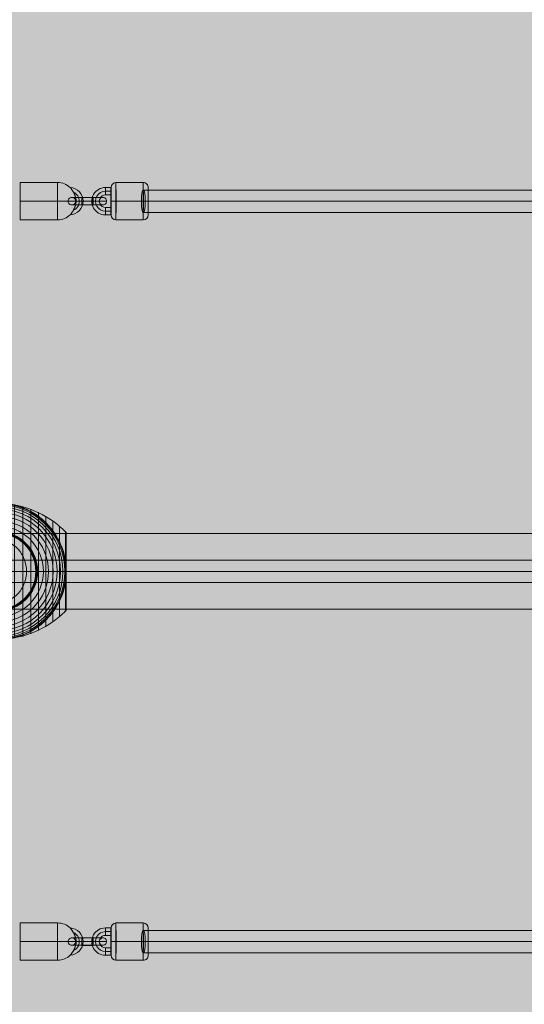
# Model space of a CAD drawing. Units: millimetres. Extents: x -7852 to 9548, y 1849 to 11649.
# Drawn here: x 4517 to 4924, y 6777 to 7569 of the extents above; entities that cross this region are included whole.
import ezdxf

# ---------------------------------------------------------------- set-up
doc = ezdxf.new("R2010")
doc.units = ezdxf.units.MM
doc.header["$MEASUREMENT"] = 0
for name, color, linetype, lineweight in [('Level 8', 18, 'Continuous', 0), ('orbit - Level 25', 253, 'Continuous', 0), ('orbit - Level 26', 253, 'Continuous', 0), ('orbit - Level 29', 7, 'Continuous', 0), ('orbit - Level 30', 7, 'Continuous', 0)]:
    doc.layers.add(name, color=color, linetype=linetype, lineweight=lineweight)

# ---------------------------------------------------------------- blocks, each defined once
blk = doc.blocks.new('From Smart Solid_737')
at = {"layer": 'orbit - Level 29', "color": 12, "linetype": 'Continuous', "lineweight": 13}
for p, q in [((228, 9), (-228, 9)), ((229.57, 0), (-229.57, 0)), ((226.43, 0), (-226.43, 0)), ((228, -9), (-228, -9))]:
    blk.add_line(p, q, dxfattribs=at)
blk.add_ellipse((-228, 0), major_axis=(0, -9), ratio=0.174099, dxfattribs=at)
at = {"layer": 'orbit - Level 29', "color": 12, "linetype": 'Continuous', "lineweight": 13, "extrusion": (0, 0, -1)}
blk.add_ellipse((228, 0), major_axis=(0, -9), ratio=0.174099, dxfattribs=at)
blk = doc.blocks.new('From Smart Solid_740')
at = {"layer": 'orbit - Level 26', "color": 253}
for p, q in [((4.48, 2.99), (-4.52, 2.99)), ((-4.49, 0), (4.51, 0)), ((-4.48, 3.01), (4.52, 3.01)), ((-4.47, 0.01), (4.53, 0.01)), ((4.47, -0.01), (-4.53, -0.01)), ((4.48, -3.01), (-4.52, -3.01)), ((4.49, 0), (-4.51, 0)), ((-4.48, -2.99), (4.52, -2.99))]:
    blk.add_line(p, q, dxfattribs=at)
at = {"layer": 'orbit - Level 26', "color": 253, "extrusion": (0, 0, -1)}
for centre, major_axis, ratio in [((-12.5, 0), (0.74, -2.91), 0.999997), ((-4.52, -0.01), (0, -3), 0.002537), ((-4.52, -0.01), (0, -3), 0.002537), ((4.48, -0.01), (0, -3), 0.002537)]:
    blk.add_ellipse(centre, major_axis=major_axis, ratio=ratio, dxfattribs=at)
for centre, major_axis, start_param, end_param in [((-4.5, 0), (-11, 0), 4.714926, 7.856519), ((-4.5, 3), (-8, 0), 4.714926, 7.856519), ((-4.5, 0), (-5, 0), 4.714926, 7.856519), ((4.5, 0), (-11, 0), 1.573333, 4.714926), ((4.5, 3), (-8, 0), 1.573333, 4.714926), ((4.5, 0), (-5, 0), 1.573333, 4.714926), ((-4.5, -3), (-8, 0), 4.714926, 7.856519), ((4.5, -3), (-8, 0), 1.573333, 4.714926)]:
    blk.add_ellipse(centre, major_axis=major_axis, ratio=0.000647, start_param=start_param, end_param=end_param, dxfattribs=at)
at = {"layer": 'orbit - Level 26', "color": 253}
for centre, major_axis, ratio in [((-4.48, 0.01), (0, -3), 0.002537), ((4.52, 0.01), (0, -3), 0.002537), ((4.52, 0.01), (0, -3), 0.002537), ((12.5, 0), (0.74, -2.91), 0.999997)]:
    blk.add_ellipse(centre, major_axis=major_axis, ratio=ratio, dxfattribs=at)
blk = doc.blocks.new('From Smart Solid_741')
at = {"layer": 'orbit - Level 26', "color": 253}
for p, q in [((3.24, 8), (7.74, 8)), ((3.25, 11), (7.75, 11)), ((3.25, 8), (7.75, 8)), ((3.25, 5), (7.75, 5)), ((7.75, -5), (3.25, -5)), ((7.74, -8), (3.24, -8)), ((7.75, -8), (3.25, -8)), ((7.75, -11), (3.25, -11))]:
    blk.add_line(p, q, dxfattribs=at)
at = {"layer": 'orbit - Level 26', "color": 253, "extrusion": (0, 0, -1)}
for centre, major_axis in [((3.25, 0), (2.68, -10.67)), ((3.24, 0), (1.95, -7.76)), ((3.25, 0), (1.95, -7.76)), ((3.25, 0), (1.22, -4.85))]:
    blk.add_ellipse(centre, major_axis=major_axis, ratio=0.999997, start_param=0.245861, end_param=3.387454, dxfattribs=at)
at = {"layer": 'orbit - Level 26', "color": 253}
for centre in [(3.25, 8), (7.75, 8), (3.25, -8)]:
    blk.add_ellipse(centre, major_axis=(0, -3), ratio=0.002546, dxfattribs=at)
at = {"layer": 'orbit - Level 26', "color": 253, "extrusion": (0, 0, -1)}
for centre, major_axis, ratio in [((-4.75, 0), (-3, 0), 0.000639), ((3.25, -8), (0, 3), 0.002546), ((7.75, -8), (0, 3), 0.002546)]:
    blk.add_ellipse(centre, major_axis=major_axis, ratio=ratio, dxfattribs=at)
blk = doc.blocks.new('From Smart Solid_742')
at = {"layer": 'orbit - Level 29', "color": 12, "linetype": 'Continuous', "lineweight": 13}
for p, q in [((228, 9), (-228, 9)), ((229.57, 0), (-229.57, 0)), ((226.43, 0), (-226.43, 0)), ((228, -9), (-228, -9))]:
    blk.add_line(p, q, dxfattribs=at)
at = {"layer": 'orbit - Level 29', "color": 12, "linetype": 'Continuous', "lineweight": 13, "extrusion": (0, 0, -1)}
blk.add_ellipse((-228, 0), major_axis=(0, 9), ratio=0.174099, dxfattribs=at)
at = {"layer": 'orbit - Level 29', "color": 12, "linetype": 'Continuous', "lineweight": 13}
blk.add_ellipse((228, 0), major_axis=(0, 9), ratio=0.174099, dxfattribs=at)
blk = doc.blocks.new('From Smart Solid_745')
at = {"layer": 'orbit - Level 26', "color": 253}
for p, q in [((4.47, 0.01), (-4.53, 0.01)), ((4.48, 3), (-4.52, 3)), ((4.49, 0), (-4.51, 0)), ((-4.48, 2.99), (4.52, 2.99)), ((4.48, -3), (-4.52, -3)), ((-4.49, 0), (4.51, 0)), ((-4.48, -3.01), (4.52, -3.01)), ((-4.47, -0.01), (4.53, -0.01))]:
    blk.add_line(p, q, dxfattribs=at)
for centre, major_axis, ratio in [((-12.5, 0), (0.74, 2.91), 0.999997), ((-4.52, 0), (0, 3), 0.002537), ((-4.52, 0), (0, 3), 0.002537), ((4.48, 0), (0, 3), 0.002537)]:
    blk.add_ellipse(centre, major_axis=major_axis, ratio=ratio, dxfattribs=at)
for centre, major_axis, start_param, end_param in [((-4.5, 0), (-11, 0), 4.714926, 7.856519), ((-4.5, 3), (-8, 0), 4.714926, 7.856519), ((-4.5, 0), (-5, 0), 4.714926, 7.856519), ((4.5, 0), (-11, 0), 1.573333, 4.714926), ((4.5, 3), (-8, 0), 1.573333, 4.714926), ((4.5, 0), (-5, 0), 1.573333, 4.714926), ((-4.5, -3), (-8, 0), 4.714926, 7.856519), ((4.5, -3), (-8, 0), 1.573333, 4.714926)]:
    blk.add_ellipse(centre, major_axis=major_axis, ratio=0.000647, start_param=start_param, end_param=end_param, dxfattribs=at)
at = {"layer": 'orbit - Level 26', "color": 253, "extrusion": (0, 0, -1)}
for centre, major_axis, ratio in [((-4.48, -0.01), (0, 3), 0.002537), ((4.52, -0.01), (0, 3), 0.002537), ((4.52, -0.01), (0, 3), 0.002537), ((12.5, 0), (0.74, 2.91), 0.999997)]:
    blk.add_ellipse(centre, major_axis=major_axis, ratio=ratio, dxfattribs=at)
blk = doc.blocks.new('From Smart Solid_746')
at = {"layer": 'orbit - Level 26', "color": 253}
for p, q in [((7.74, 8), (3.24, 8)), ((7.75, 11), (3.25, 11)), ((7.75, 8), (3.25, 8)), ((7.75, 5), (3.25, 5)), ((3.25, -5), (7.75, -5)), ((3.24, -8), (7.74, -8)), ((3.25, -8), (7.75, -8)), ((3.25, -11), (7.75, -11))]:
    blk.add_line(p, q, dxfattribs=at)
for centre, major_axis in [((3.25, 0), (2.68, 10.67)), ((3.24, 0), (1.95, 7.76)), ((3.25, 0), (1.95, 7.76)), ((3.25, 0), (1.22, 4.85))]:
    blk.add_ellipse(centre, major_axis=major_axis, ratio=0.999997, start_param=0.245861, end_param=3.387454, dxfattribs=at)
for centre, major_axis, ratio in [((3.25, 8), (0, -3), 0.002546), ((7.75, 8), (0, -3), 0.002546), ((-4.75, 0), (-3, 0), 0.000639)]:
    blk.add_ellipse(centre, major_axis=major_axis, ratio=ratio, dxfattribs=at)
at = {"layer": 'orbit - Level 26', "color": 253, "extrusion": (0, 0, -1)}
for centre in [(3.25, 8), (3.25, -8), (7.75, -8)]:
    blk.add_ellipse(centre, major_axis=(0, 3), ratio=0.002546, dxfattribs=at)
blk = doc.blocks.new('From Smart Solid_756')
at = {"layer": 'orbit - Level 25', "color": 156, "lineweight": 13}
for p, q in [((1400, 30.5), (-1400, 30.5)), ((1400, 0), (-1400, 0)), ((1400, 0), (-1400, 0)), ((1400, -30.5), (-1400, -30.5))]:
    blk.add_line(p, q, dxfattribs=at)
blk = doc.blocks.new('From Smart Solid_776')
at = {"layer": 'orbit - Level 30', "color": 12, "linetype": 'Continuous', "lineweight": 13}
for p, q in [((495.81, 9), (-496.74, 9)), ((496.74, 0), (-496.74, 0)), ((494.87, 0), (-496.74, 0)), ((495.81, -9), (-496.74, -9))]:
    blk.add_line(p, q, dxfattribs=at)
blk = doc.blocks.new('From Smart Solid_847')
at = {"layer": 'orbit - Level 26', "color": 253}
for p, q in [((-25.25, -15), (-25.25, 15)), ((-25.25, 15), (4.75, 15)), ((4.75, -15), (4.75, 15)), ((25.25, 0), (19.63, 0)), ((-25.25, 0), (4.75, 0)), ((-25.25, 0), (4.75, 0)), ((19.67, 0), (4.75, 0)), ((4.75, 0), (19.67, 0)), ((-25.25, -15), (4.75, -15))]:
    blk.add_line(p, q, dxfattribs=at)
at = {"layer": 'orbit - Level 26', "color": 253, "extrusion": (0, 0, -1)}
for centre, radius, start, end in [((-4.75, 0), 15, 90, 133.11083), ((-14.25, 0), 11, 93.91204, 266.17757), ((-14.25, 0), 8, 114.55134, 245.59025), ((-14.25, 0), 8, 114.60896, 245.55213)]:
    blk.add_arc(centre, radius, start, end, dxfattribs=at)
at = {"layer": 'orbit - Level 26', "color": 253}
blk.add_arc((4.75, 0), 15, 270, 313.02195, dxfattribs=at)
blk.add_open_spline([(15.62, 10.14), (15.35, 10.5), (15.12, 10.79), (14.93, 11.03), (14.97, 10.98), (15.48, 10.33), (16.17, 9.42), (18.03, 6.56), (19.03, 4.49), (19.66, 1.22), (19.72, 0.05), (19.52, -2.19), (19.27, -3.27), (18.53, -5.34), (18.04, -6.37), (16.89, -8.37), (16.2, -9.36), (15.38, -10.47), (15.14, -10.77), (14.93, -11.03), (14.97, -10.98), (15.45, -10.37), (16.16, -9.44), (18.01, -6.6), (19.03, -4.49), (19.66, -1.22), (19.73, -0.04), (19.52, 2.23), (19.26, 3.3), (18.51, 5.4), (18.01, 6.43), (16.85, 8.43), (16.17, 9.41), (15.62, 10.14)], degree=3, knots=[0, 0, 0, 0, 0.03125, 0.03125, 0.0625, 0.0625, 0.125, 0.125, 0.25, 0.25, 0.3125, 0.3125, 0.375, 0.375, 0.4375, 0.4375, 0.5, 0.5, 0.53125, 0.53125, 0.5625, 0.5625, 0.625, 0.625, 0.75, 0.75, 0.8125, 0.8125, 0.875, 0.875, 0.9375, 0.9375, 1, 1, 1, 1], dxfattribs=at)
blk = doc.blocks.new('From Smart Solid_850')
at = {"layer": 'orbit - Level 26', "color": 253}
for p, q in [((-25.25, 15), (-25.25, -15)), ((-25.25, 15), (4.75, 15)), ((4.75, 15), (4.75, -15)), ((-25.25, 0), (4.75, 0)), ((-25.25, 0), (4.75, 0)), ((19.67, 0), (4.75, 0)), ((4.75, 0), (19.67, 0)), ((25.25, 0), (19.63, 0)), ((-25.25, -15), (4.75, -15))]:
    blk.add_line(p, q, dxfattribs=at)
at = {"layer": 'orbit - Level 26', "color": 253, "extrusion": (0, 0, -1)}
blk.add_arc((-4.75, 0), 15, 90, 133.02195, dxfattribs=at)
at = {"layer": 'orbit - Level 26', "color": 253}
for centre, radius, start, end in [((14.25, 0), 11, 273.91204, 86.17757), ((14.25, 0), 8, 294.55134, 65.59025), ((14.25, 0), 8, 294.60896, 65.55213), ((4.75, 0), 15, 270, 313.11083)]:
    blk.add_arc(centre, radius, start, end, dxfattribs=at)
blk.add_open_spline([(15.62, -10.14), (15.35, -10.5), (15.12, -10.79), (14.93, -11.03), (14.97, -10.98), (15.48, -10.33), (16.17, -9.42), (18.03, -6.56), (19.03, -4.49), (19.66, -1.22), (19.72, -0.05), (19.52, 2.19), (19.27, 3.27), (18.53, 5.34), (18.04, 6.37), (16.89, 8.37), (16.2, 9.36), (15.38, 10.47), (15.14, 10.77), (14.93, 11.03), (14.97, 10.98), (15.45, 10.37), (16.16, 9.44), (18.01, 6.6), (19.03, 4.49), (19.66, 1.22), (19.73, 0.04), (19.52, -2.23), (19.26, -3.3), (18.51, -5.4), (18.01, -6.43), (16.85, -8.43), (16.17, -9.41), (15.62, -10.14)], degree=3, knots=[0, 0, 0, 0, 0.03125, 0.03125, 0.0625, 0.0625, 0.125, 0.125, 0.25, 0.25, 0.3125, 0.3125, 0.375, 0.375, 0.4375, 0.4375, 0.5, 0.5, 0.53125, 0.53125, 0.5625, 0.5625, 0.625, 0.625, 0.75, 0.75, 0.8125, 0.8125, 0.875, 0.875, 0.9375, 0.9375, 1, 1, 1, 1], dxfattribs=at)
blk = doc.blocks.new('From Smart Solid_864')
at = {"layer": 'orbit - Level 26', "color": 253}
for p, q in [((11, 15), (-11, 15)), ((11.04, 0.01), (-10.96, 0.01)), ((10.96, -0.01), (-11.04, -0.01)), ((11, -15), (-11, -15))]:
    blk.add_line(p, q, dxfattribs=at)
at = {"layer": 'orbit - Level 26', "color": 253, "extrusion": (0, 0, -1)}
for centre, major_axis in [((-15, 0), (0, 11)), ((11, 0), (0, -15))]:
    blk.add_ellipse(centre, major_axis=major_axis, ratio=0.002537, dxfattribs=at)
at = {"layer": 'orbit - Level 26', "color": 253}
for centre, major_axis, ratio, start_param, end_param in [((-11, 11), (0.95, -3.88), 0.999997, 2.90115, 4.471946), ((-10.97, 0.01), (-4, 0), 0.000622, 4.709852, 6.280648), ((10.97, -0.01), (-4, 0), 0.000622, 1.568259, 3.139055), ((11, -11), (0.95, -3.88), 0.999997, 6.042743, 7.613539)]:
    blk.add_ellipse(centre, major_axis=major_axis, ratio=ratio, start_param=start_param, end_param=end_param, dxfattribs=at)
for centre, major_axis in [((-11, 0), (0, 15)), ((15, 0), (0, -11))]:
    blk.add_ellipse(centre, major_axis=major_axis, ratio=0.002537, dxfattribs=at)
at = {"layer": 'orbit - Level 26', "color": 253, "extrusion": (0, 0, -1)}
for centre, major_axis, ratio, start_param, end_param in [((11, 11), (0.95, -3.88), 0.999997, 3.382035, 4.952832), ((11.03, 0.01), (-4, 0), 0.000622, 1.573334, 3.14413), ((-11.03, -0.01), (-4, 0), 0.000622, 4.714926, 6.285722), ((-11, -11), (0.95, -3.88), 0.999997, 0.240443, 1.811239)]:
    blk.add_ellipse(centre, major_axis=major_axis, ratio=ratio, start_param=start_param, end_param=end_param, dxfattribs=at)
blk = doc.blocks.new('From Smart Solid_866')
at = {"layer": 'orbit - Level 26', "color": 253}
for p, q in [((11, 15), (-11, 15)), ((10.96, 0.01), (-11.04, 0.01)), ((11.04, -0.01), (-10.96, -0.01)), ((11, -15), (-11, -15))]:
    blk.add_line(p, q, dxfattribs=at)
for centre, major_axis in [((-15, 0), (0, -11)), ((11, 0), (0, 15))]:
    blk.add_ellipse(centre, major_axis=major_axis, ratio=0.002537, dxfattribs=at)
for centre, major_axis, ratio, start_param, end_param in [((-11, 11), (0.95, 3.88), 0.999997, 0.240443, 1.811239), ((-11.03, 0.01), (-4, 0), 0.000622, 4.714926, 6.285722), ((11.03, -0.01), (-4, 0), 0.000622, 1.573334, 3.14413), ((11, -11), (0.95, 3.88), 0.999997, 3.382035, 4.952832)]:
    blk.add_ellipse(centre, major_axis=major_axis, ratio=ratio, start_param=start_param, end_param=end_param, dxfattribs=at)
at = {"layer": 'orbit - Level 26', "color": 253, "extrusion": (0, 0, -1)}
for centre, major_axis in [((-11, 0), (0, -15)), ((15, 0), (0, 11))]:
    blk.add_ellipse(centre, major_axis=major_axis, ratio=0.002537, dxfattribs=at)
for centre, major_axis, ratio, start_param, end_param in [((11, 11), (0.95, 3.88), 0.999997, 6.042743, 7.613539), ((10.97, 0.01), (-4, 0), 0.000622, 1.568259, 3.139055), ((-10.97, -0.01), (-4, 0), 0.000622, 4.709852, 6.280648), ((-11, -11), (0.95, 3.88), 0.999997, 2.90115, 4.471946)]:
    blk.add_ellipse(centre, major_axis=major_axis, ratio=ratio, start_param=start_param, end_param=end_param, dxfattribs=at)
blk = doc.blocks.new('From Smart Solid_871')
at = {"layer": 'orbit - Level 26', "color": 253, "linetype": 'Continuous', "lineweight": 13}
for p, q in [((10.19, 0), (-25.16, 0)), ((-10.19, 0), (25.16, 0))]:
    blk.add_line(p, q, dxfattribs=at)
blk.add_ellipse((0, 0), major_axis=(0, -25.16), ratio=0.914321, dxfattribs=at)
blk.add_ellipse((0, 0), major_axis=(0, 25.16), ratio=0.40499, start_param=4.712389, end_param=7.853982, dxfattribs=at)
at = {"layer": 'orbit - Level 26', "color": 253, "linetype": 'Continuous', "lineweight": 13, "extrusion": (0, 0, -1)}
blk.add_ellipse((0, 0), major_axis=(0, -25.16), ratio=0.40499, start_param=4.712389, end_param=7.853982, dxfattribs=at)
blk = doc.blocks.new('From Smart Solid_877')
at = {"layer": 'orbit - Level 26', "color": 7, "lineweight": 13}
for p, q in [((-32.65, -47.58), (-32.65, 47.58)), ((-26.44, -50.22), (-26.44, 50.22)), ((-20.04, -52.3), (-20.04, 52.3)), ((-13.45, -53.79), (-13.45, 53.79)), ((-6.75, -54.69), (-6.75, 54.69)), ((0, -55), (0, 55)), ((6.75, -54.69), (6.75, 54.69)), ((13.45, -53.79), (13.45, 53.79)), ((20.04, -52.3), (20.04, 52.3)), ((26.44, -50.22), (26.44, 50.22)), ((32.65, -47.58), (32.65, 47.58)), ((-44.24, -40.72), (-44.24, 40.72)), ((-38.61, -44.4), (-38.61, 44.4)), ((38.61, -44.4), (38.61, 44.4)), ((44.24, -40.72), (44.24, 40.72)), ((-54.53, 0), (-54.53, 31.78)), ((-54.41, -31.91), (-54.41, 31.91)), ((-49.52, -36.54), (-49.52, 36.54)), ((49.52, -36.54), (49.52, 36.54)), ((54.41, -31.91), (54.41, 31.91)), ((54.53, 0), (54.53, 31.79)), ((-55, -30.5), (-55, 30.5)), ((-54.99, 0), (-54.99, 30.67)), ((-54.97, 0), (-54.97, 30.85)), ((-54.93, 0), (-54.93, 31.02)), ((-54.88, 0), (-54.88, 31.18)), ((-54.81, 0), (-54.81, 31.34)), ((-54.73, 0), (-54.73, 31.5)), ((-54.64, 0), (-54.64, 31.64)), ((54.63, 0), (54.63, 31.66)), ((54.72, 0), (54.72, 31.52)), ((54.8, 0), (54.8, 31.37)), ((54.86, 0), (54.86, 31.22)), ((54.92, 0), (54.92, 31.07)), ((54.96, 0), (54.96, 30.91)), ((54.98, 0), (54.98, 30.74)), ((55, -30.57), (55, 30.57)), ((55, 0), (55, 30.57)), ((55, 0), (55, 30.56)), ((55, 0), (55, 30.55)), ((55, 0), (55, 30.54)), ((55, -30.53), (55, 30.53)), ((55, -30.52), (55, 30.52)), ((55, -30.5), (55, 30.51)), ((55, -30.51), (55, 30.51)), ((55, -30.5), (55, 30.5)), ((-54.99, -30.67), (-54.99, 0)), ((-54.97, -30.84), (-54.97, 0)), ((-54.93, -31.02), (-54.93, 0)), ((-54.88, -31.18), (-54.88, 0)), ((-54.81, -31.34), (-54.81, 0)), ((-54.73, -31.5), (-54.73, 0)), ((-54.64, -31.64), (-54.64, 0)), ((-54.53, -31.78), (-54.53, 0)), ((54.53, -31.79), (54.53, 0)), ((54.63, -31.66), (54.63, 0)), ((54.72, -31.52), (54.72, 0)), ((54.8, -31.37), (54.8, 0)), ((54.86, -31.22), (54.86, 0)), ((54.92, -31.06), (54.92, 0)), ((54.96, -30.9), (54.96, 0)), ((54.98, -30.74), (54.98, 0)), ((55, -30.54), (55, 0)), ((55, -30.55), (55, 0)), ((55, -30.56), (55, 0)), ((55, -30.57), (55, 0))]:
    blk.add_line(p, q, dxfattribs=at)
at = {"layer": 'orbit - Level 26', "color": 7, "lineweight": 13, "extrusion": (0, 0, -1)}
for radius, start, end in [(54.7, 0, 359.99999), (55, 11.78, 168.22), (53.8, 0, 359.99999), (52.3, 0, 359.99999), (50.22, 0, 359.99999), (47.59, 0, 359.99999), (55, 89.36234, 90.63766), (44.42, 0, 359.99999), (40.72, 0, 359.99999), (36.54, 0, 359.99999), (31.91, 0, 359.99999), (31.78, 0, 359.99999), (31.64, 0, 359.99999), (31.5, 0, 359.99999), (31.34, 0, 359.99999), (31.18, 0, 359.99999), (31.02, 0, 359.99999), (30.85, 0, 359.99999), (30.67, 0, 359.99999), (30.5, 0, 359.99999), (55, 269.36234, 270.63766)]:
    blk.add_arc((0, 0), radius, start, end, dxfattribs=at)
at = {"layer": 'orbit - Level 26', "color": 7, "lineweight": 13}
blk.add_arc((0, 0), 55, 191.78, 348.22, dxfattribs=at)
for points, knots in [([(-54.41, 31.72), (-51.15, 35.08), (-47.56, 38.14), (-43.72, 40.84), (-36.81, 45.71), (-28.96, 49.45), (-20.82, 51.77), (-14.08, 53.68), (-7.01, 54.67), (0, 54.67)], [0, 0, 0, 0, 0.232647, 0.232647, 0.232647, 0.653332, 0.653332, 0.653332, 1, 1, 1, 1]), ([(-53.84, 11.23), (-53.5, 12.88), (-53.08, 14.49), (-52.12, 17.65), (-51.57, 19.19), (-50.34, 22.21), (-49.67, 23.68), (-48.56, 25.84), (-48.17, 26.56), (-47.37, 27.97), (-46.95, 28.66), (-45.67, 30.69), (-44.76, 32), (-42.85, 34.51), (-41.85, 35.72), (-40.28, 37.46), (-39.74, 38.03), (-38.65, 39.14), (-38.09, 39.68), (-36.37, 41.28), (-35.2, 42.29), (-32.78, 44.19), (-31.54, 45.08), (-29, 46.76), (-27.7, 47.54), (-25.7, 48.63), (-25.02, 48.98), (-24, 49.49), (-23.66, 49.65), (-22.97, 49.97), (-22.62, 50.13), (-20.88, 50.9), (-19.48, 51.46), (-15.23, 52.93), (-12.35, 53.68), (-7.95, 54.44), (-6.47, 54.64), (-4.23, 54.84), (-3.48, 54.89), (-2.35, 54.95), (-1.98, 54.96), (-1.42, 54.98), (-1.24, 54.99), (-0.97, 54.99), (-0.88, 54.99), (-0.75, 54.99), (-0.71, 54.99), (-0.66, 54.99), (-0.64, 55), (-0.62, 55), (-0.61, 55), (-0.61, 55)], [0, 0, 0, 0, 0.0625, 0.0625, 0.125, 0.125, 0.1875, 0.1875, 0.21875, 0.21875, 0.25, 0.25, 0.3125, 0.3125, 0.375, 0.375, 0.40625, 0.40625, 0.4375, 0.4375, 0.5, 0.5, 0.5625, 0.5625, 0.625, 0.625, 0.65625, 0.65625, 0.671875, 0.671875, 0.6875, 0.6875, 0.75, 0.75, 0.875, 0.875, 0.9375, 0.9375, 0.96875, 0.96875, 0.984375, 0.984375, 0.992187, 0.992187, 0.996094, 0.996094, 0.998047, 0.998047, 0.999023, 0.999023, 1, 1, 1, 1]), ([(0, 55), (0, 55), (0, 54.74), (0, 54.24), (0, 53.04), (0, 50.37), (0, 46.46), (0, 42.72), (0, 37.74), (0, 31.91)], [0, 0, 0, 0, 0.177007, 0.177007, 0.177007, 0.597389, 0.597389, 0.597389, 1, 1, 1, 1]), ([(0, 54.67), (7.01, 54.67), (14.08, 53.68), (20.82, 51.77), (28.96, 49.45), (36.81, 45.71), (43.72, 40.84), (47.56, 38.14), (51.15, 35.08), (54.41, 31.72)], [0, 0, 0, 0, 0.346668, 0.346668, 0.346668, 0.767353, 0.767353, 0.767353, 1, 1, 1, 1]), ([(0.61, 55), (0.61, 55), (0.62, 55), (0.64, 55), (0.66, 54.99), (0.71, 54.99), (0.75, 54.99), (0.88, 54.99), (0.97, 54.99), (1.24, 54.99), (1.42, 54.98), (1.98, 54.96), (2.35, 54.95), (3.48, 54.89), (4.23, 54.84), (5.72, 54.71), (6.47, 54.62), (7.96, 54.43), (8.7, 54.31), (12.38, 53.67), (15.27, 52.92), (19.52, 51.44), (20.92, 50.89), (23, 49.96), (23.69, 49.64), (25.06, 48.96), (25.73, 48.61), (27.73, 47.52), (29.04, 46.73), (31.58, 45.06), (32.81, 44.16), (35.23, 42.27), (36.4, 41.26), (38.11, 39.67), (38.67, 39.12), (39.76, 38), (40.3, 37.44), (42.91, 34.54), (44.81, 32.05), (47.35, 28.03), (48.14, 26.64), (49.25, 24.48), (49.61, 23.75), (50.13, 22.64), (50.29, 22.26), (50.62, 21.51), (50.78, 21.13), (51.56, 19.22), (52.11, 17.67), (53.08, 14.5), (53.5, 12.88), (53.84, 11.23)], [0, 0, 0, 0, 0.000977, 0.000977, 0.001953, 0.001953, 0.003906, 0.003906, 0.007812, 0.007812, 0.015625, 0.015625, 0.03125, 0.03125, 0.0625, 0.0625, 0.09375, 0.09375, 0.125, 0.125, 0.25, 0.25, 0.3125, 0.3125, 0.34375, 0.34375, 0.375, 0.375, 0.4375, 0.4375, 0.5, 0.5, 0.5625, 0.5625, 0.59375, 0.59375, 0.625, 0.625, 0.75, 0.75, 0.8125, 0.8125, 0.84375, 0.84375, 0.859375, 0.859375, 0.875, 0.875, 0.9375, 0.9375, 1, 1, 1, 1]), ([(-55, 30.5), (-55, 30.52), (-55, 30.55), (-55, 30.57), (-54.99, 30.71), (-54.97, 30.86), (-54.94, 30.99), (-54.88, 31.21), (-54.79, 31.42), (-54.66, 31.6), (-54.59, 31.71), (-54.51, 31.82), (-54.41, 31.91)], [0, 0, 0, 0, 0.049733, 0.049733, 0.049733, 0.316801, 0.316801, 0.316801, 0.747109, 0.747109, 0.747109, 1, 1, 1, 1]), ([(0, 31.91), (0, 31.77), (0, 31.6), (0, 31.42), (0, 31.22), (0, 31), (0, 30.78), (0, 30.69), (0, 30.59), (0, 30.5)], [0, 0, 0, 0, 0.392469, 0.392469, 0.392469, 0.823101, 0.823101, 0.823101, 1, 1, 1, 1]), ([(54.41, 31.91), (54.51, 31.82), (54.59, 31.71), (54.66, 31.6), (54.79, 31.42), (54.88, 31.21), (54.94, 30.99), (54.97, 30.86), (54.99, 30.71), (55, 30.57)], [0, 0, 0, 0, 0.266126, 0.266126, 0.266126, 0.718955, 0.718955, 0.718955, 1, 1, 1, 1]), ([(-54.41, 7.99), (-54.51, 7.33), (-54.6, 6.66), (-54.74, 5.33), (-54.8, 4.66), (-54.9, 3.31), (-54.94, 2.64), (-54.97, 1.64), (-54.98, 1.31), (-54.99, 0.81), (-54.99, 0.64), (-55, 0.31), (-55, 0.14), (-55, -0.11), (-55, -0.19), (-55, -0.36), (-55, -0.44), (-54.99, -0.69), (-54.99, -0.85), (-54.98, -1.35), (-54.97, -1.68), (-54.94, -2.68), (-54.9, -3.34), (-54.8, -4.68), (-54.74, -5.34), (-54.59, -6.67), (-54.51, -7.33), (-54.41, -7.99)], [0, 0, 0, 0, 0.125, 0.125, 0.25, 0.25, 0.375, 0.375, 0.4375, 0.4375, 0.46875, 0.46875, 0.5, 0.5, 0.515625, 0.515625, 0.53125, 0.53125, 0.5625, 0.5625, 0.625, 0.625, 0.75, 0.75, 0.875, 0.875, 1, 1, 1, 1]), ([(55, 0.27), (55, 0.43), (55, 0.59), (54.99, 0.91), (54.99, 1.07), (54.98, 1.55), (54.97, 1.87), (54.93, 2.84), (54.89, 3.48), (54.79, 4.78), (54.73, 5.42), (54.59, 6.71), (54.51, 7.35), (54.41, 7.99)], [0, 0, 0, 0, 0.0625, 0.0625, 0.125, 0.125, 0.25, 0.25, 0.5, 0.5, 0.75, 0.75, 1, 1, 1, 1]), ([(-55, 0), (-55, 0), (-54.74, 0), (-54.23, 0), (-53.03, 0), (-50.37, 0), (-46.46, 0), (-42.72, 0), (-37.74, 0), (-31.91, 0)], [0, 0, 0, 0, 0.176366, 0.176366, 0.176366, 0.597075, 0.597075, 0.597075, 1, 1, 1, 1]), ([(-55, 0), (-55, 0), (-55, 0), (-55, 0), (-54.99, 0), (-54.97, 0), (-54.94, 0), (-54.88, 0), (-54.79, 0), (-54.66, 0), (-54.59, 0), (-54.51, 0), (-54.41, 0)], [0, 0, 0, 0, 0.049733, 0.049733, 0.049733, 0.316801, 0.316801, 0.316801, 0.747109, 0.747109, 0.747109, 1, 1, 1, 1]), ([(-54.41, 0), (-51.15, 0), (-47.56, 0), (-43.72, 0), (-36.81, 0), (-28.96, 0), (-20.82, 0), (-14.08, 0), (-7.01, 0), (0, 0)], [0, 0, 0, 0, 0.232647, 0.232647, 0.232647, 0.653332, 0.653332, 0.653332, 1, 1, 1, 1]), ([(-31.91, 0), (-31.77, 0), (-31.6, 0), (-31.42, 0), (-31.22, 0), (-31, 0), (-30.78, 0), (-30.69, 0), (-30.59, 0), (-30.5, 0)], [0, 0, 0, 0, 0.392469, 0.392469, 0.392469, 0.823101, 0.823101, 0.823101, 1, 1, 1, 1]), ([(0, 0), (7.01, 0), (14.08, 0), (20.82, 0), (28.96, 0), (36.81, 0), (43.72, 0), (47.56, 0), (51.15, 0), (54.41, 0)], [0, 0, 0, 0, 0.346668, 0.346668, 0.346668, 0.767353, 0.767353, 0.767353, 1, 1, 1, 1]), ([(31.91, 0), (31.77, 0), (31.6, 0), (31.42, 0), (31.22, 0), (31, 0), (30.78, 0), (30.69, 0), (30.59, 0), (30.5, 0)], [0, 0, 0, 0, 0.392469, 0.392469, 0.392469, 0.823101, 0.823101, 0.823101, 1, 1, 1, 1]), ([(55, 0), (54.99, 0), (54.74, 0), (54.23, 0), (53.03, 0), (50.37, 0), (46.46, 0), (42.72, 0), (37.74, 0), (31.91, 0)], [0, 0, 0, 0, 0.175959, 0.175959, 0.175959, 0.596877, 0.596877, 0.596877, 1, 1, 1, 1]), ([(54.41, 0), (54.51, 0), (54.59, 0), (54.66, 0), (54.79, 0), (54.88, 0), (54.94, 0), (54.97, 0), (54.99, 0), (55, 0)], [0, 0, 0, 0, 0.266126, 0.266126, 0.266126, 0.718955, 0.718955, 0.718955, 1, 1, 1, 1]), ([(55, -0.27), (55, -0.24), (55, -0.18), (55, -0.09), (55, 0), (55, 0.09), (55, 0.18), (55, 0.24), (55, 0.27)], [0, 0, 0, 0, 0.167609, 0.334088, 0.5, 0.665912, 0.832391, 1, 1, 1, 1]), ([(54.41, -7.99), (54.51, -7.35), (54.59, -6.71), (54.73, -5.42), (54.79, -4.78), (54.89, -3.48), (54.93, -2.84), (54.97, -1.87), (54.98, -1.55), (54.99, -1.07), (54.99, -0.91), (55, -0.59), (55, -0.43), (55, -0.27)], [0, 0, 0, 0, 0.25, 0.25, 0.5, 0.5, 0.75, 0.75, 0.875, 0.875, 0.9375, 0.9375, 1, 1, 1, 1]), ([(-0.61, -54.99), (-0.61, -54.99), (-0.62, -54.99), (-0.64, -54.99), (-0.66, -54.99), (-0.71, -54.99), (-0.75, -54.99), (-0.88, -54.99), (-0.97, -54.99), (-1.24, -54.98), (-1.42, -54.98), (-1.98, -54.96), (-2.35, -54.95), (-3.48, -54.89), (-4.23, -54.84), (-5.72, -54.7), (-6.47, -54.62), (-7.96, -54.42), (-8.7, -54.31), (-12.38, -53.67), (-15.27, -52.92), (-19.52, -51.44), (-20.92, -50.89), (-23, -49.96), (-23.69, -49.64), (-25.06, -48.96), (-25.73, -48.61), (-27.73, -47.52), (-29.04, -46.73), (-31.58, -45.06), (-32.81, -44.16), (-35.23, -42.26), (-36.4, -41.26), (-38.11, -39.66), (-38.67, -39.12), (-39.76, -38), (-40.3, -37.44), (-42.91, -34.54), (-44.81, -32.05), (-47.35, -28.03), (-48.14, -26.64), (-49.25, -24.48), (-49.61, -23.75), (-50.13, -22.64), (-50.29, -22.26), (-50.62, -21.51), (-50.78, -21.13), (-51.56, -19.22), (-52.11, -17.67), (-53.08, -14.5), (-53.5, -12.88), (-53.84, -11.23)], [0, 0, 0, 0, 0.000977, 0.000977, 0.001953, 0.001953, 0.003906, 0.003906, 0.007813, 0.007813, 0.015625, 0.015625, 0.03125, 0.03125, 0.0625, 0.0625, 0.09375, 0.09375, 0.125, 0.125, 0.25, 0.25, 0.3125, 0.3125, 0.34375, 0.34375, 0.375, 0.375, 0.4375, 0.4375, 0.5, 0.5, 0.5625, 0.5625, 0.59375, 0.59375, 0.625, 0.625, 0.75, 0.75, 0.8125, 0.8125, 0.84375, 0.84375, 0.859375, 0.859375, 0.875, 0.875, 0.9375, 0.9375, 1, 1, 1, 1]), ([(53.84, -11.23), (53.5, -12.88), (53.08, -14.49), (52.12, -17.65), (51.57, -19.19), (50.34, -22.21), (49.67, -23.68), (48.56, -25.84), (48.17, -26.56), (47.37, -27.96), (46.95, -28.66), (45.67, -30.69), (44.76, -32), (42.85, -34.51), (41.85, -35.72), (40.28, -37.46), (39.74, -38.02), (38.65, -39.14), (38.09, -39.68), (36.37, -41.28), (35.2, -42.29), (32.78, -44.19), (31.54, -45.08), (29, -46.75), (27.7, -47.54), (25.7, -48.63), (25.02, -48.98), (24, -49.49), (23.66, -49.65), (22.97, -49.97), (22.62, -50.13), (20.88, -50.9), (19.48, -51.45), (15.23, -52.93), (12.35, -53.68), (7.95, -54.44), (6.47, -54.64), (4.23, -54.84), (3.48, -54.89), (2.35, -54.95), (1.98, -54.96), (1.42, -54.98), (1.24, -54.98), (0.97, -54.99), (0.88, -54.99), (0.75, -54.99), (0.71, -54.99), (0.66, -54.99), (0.64, -54.99), (0.62, -54.99), (0.61, -54.99), (0.61, -54.99)], [0, 0, 0, 0, 0.0625, 0.0625, 0.125, 0.125, 0.1875, 0.1875, 0.21875, 0.21875, 0.25, 0.25, 0.3125, 0.3125, 0.375, 0.375, 0.40625, 0.40625, 0.4375, 0.4375, 0.5, 0.5, 0.5625, 0.5625, 0.625, 0.625, 0.65625, 0.65625, 0.671875, 0.671875, 0.6875, 0.6875, 0.75, 0.75, 0.875, 0.875, 0.9375, 0.9375, 0.96875, 0.96875, 0.984375, 0.984375, 0.992188, 0.992188, 0.996094, 0.996094, 0.998047, 0.998047, 0.999023, 0.999023, 1, 1, 1, 1]), ([(-55, -30.5), (-55, -30.52), (-55, -30.55), (-55, -30.57), (-54.99, -30.71), (-54.97, -30.85), (-54.94, -30.99), (-54.88, -31.21), (-54.79, -31.42), (-54.66, -31.6), (-54.59, -31.71), (-54.51, -31.82), (-54.41, -31.91)], [0, 0, 0, 0, 0.049733, 0.049733, 0.049733, 0.316801, 0.316801, 0.316801, 0.747109, 0.747109, 0.747109, 1, 1, 1, 1]), ([(0, -31.91), (0, -31.77), (0, -31.6), (0, -31.42), (0, -31.22), (0, -31), (0, -30.78), (0, -30.69), (0, -30.59), (0, -30.5)], [0, 0, 0, 0, 0.392469, 0.392469, 0.392469, 0.823101, 0.823101, 0.823101, 1, 1, 1, 1]), ([(54.41, -31.91), (54.51, -31.82), (54.59, -31.71), (54.66, -31.6), (54.79, -31.42), (54.88, -31.21), (54.94, -30.99), (54.97, -30.85), (54.99, -30.71), (55, -30.57)], [0, 0, 0, 0, 0.266126, 0.266126, 0.266126, 0.718955, 0.718955, 0.718955, 1, 1, 1, 1]), ([(-54.41, -31.72), (-51.15, -35.08), (-47.56, -38.14), (-43.72, -40.84), (-36.81, -45.71), (-28.96, -49.45), (-20.82, -51.77), (-14.08, -53.68), (-7.01, -54.67), (0, -54.67)], [0, 0, 0, 0, 0.232647, 0.232647, 0.232647, 0.653332, 0.653332, 0.653332, 1, 1, 1, 1]), ([(0, -54.67), (7.01, -54.67), (14.08, -53.68), (20.82, -51.77), (28.96, -49.45), (36.81, -45.71), (43.72, -40.84), (47.56, -38.14), (51.15, -35.08), (54.41, -31.72)], [0, 0, 0, 0, 0.346668, 0.346668, 0.346668, 0.767353, 0.767353, 0.767353, 1, 1, 1, 1]), ([(0, -55), (0, -55), (0, -54.74), (0, -54.23), (0, -53.03), (0, -50.37), (0, -46.46), (0, -42.72), (0, -37.74), (0, -31.91)], [0, 0, 0, 0, 0.177007, 0.177007, 0.177007, 0.597389, 0.597389, 0.597389, 1, 1, 1, 1])]:
    blk.add_open_spline(points, degree=3, knots=knots, dxfattribs=at)
for points in [[(-0.61, 55), (-0.41, 55), (-0.2, 55), (0, 55)], [(0, 55), (0.2, 55), (0.41, 55), (0.61, 55)], [(55, 30.57), (55, 30.55), (55, 30.52), (55, 30.5)], [(-53.84, 11.23), (-54.06, 10.16), (-54.25, 9.08), (-54.41, 7.99)], [(54.41, 7.99), (54.25, 9.08), (54.06, 10.16), (53.84, 11.23)], [(-55, 0), (-55, 0), (-55, 0), (-55, 0)], [(55, 0), (55, 0), (55, 0), (55, 0)], [(55, 0), (55, 0), (55, 0), (55, 0)], [(-54.41, -7.99), (-54.25, -9.08), (-54.06, -10.16), (-53.84, -11.23)], [(53.84, -11.23), (54.06, -10.16), (54.25, -9.08), (54.41, -7.99)], [(55, -30.57), (55, -30.55), (55, -30.52), (55, -30.5)], [(0, -55), (-0.2, -55), (-0.41, -55), (-0.61, -54.99)], [(0.61, -54.99), (0.41, -55), (0.2, -55), (0, -55)]]:
    blk.add_open_spline(points, degree=3, dxfattribs=at)
for p in [(0, 55), (0, -55)]:
    blk.add_point(p, dxfattribs=at)
blk = doc.blocks.new('orbit_10')
at = {"layer": 'orbit - Level 25', "color": 156, "lineweight": 13}
blk.add_blockref('From Smart Solid_756', (4500, 7125.0765), dxfattribs=at)
at = {"layer": 'orbit - Level 26', "color": 253}
for name, p in [('From Smart Solid_850', (4543.249, 7423.0765)), ('From Smart Solid_864', (4605.9995, 7423.0765)), ('From Smart Solid_741', (4583.2535, 7423.0755)), ('From Smart Solid_740', (4571.9995, 7423.076)), ('From Smart Solid_847', (4543.249, 6827.0765)), ('From Smart Solid_866', (4605.9995, 6827.0765)), ('From Smart Solid_746', (4583.2535, 6827.0765)), ('From Smart Solid_745', (4571.9995, 6827.077))]:
    blk.add_blockref(name, p, dxfattribs=at)
at = {"layer": 'orbit - Level 26', "color": 7, "lineweight": 13}
blk.add_blockref('From Smart Solid_877', (4500, 7125.076), dxfattribs=at)
at = {"layer": 'orbit - Level 26', "color": 253, "linetype": 'Continuous', "lineweight": 13}
blk.add_blockref('From Smart Solid_871', (4500, 7125.0765), dxfattribs=at)
at = {"layer": 'orbit - Level 29', "color": 12, "linetype": 'Continuous', "lineweight": 13}
for name, p in [('From Smart Solid_737', (4845, 7423.0765)), ('From Smart Solid_742', (4845, 6827.0765))]:
    blk.add_blockref(name, p, dxfattribs=at)
at = {"layer": 'orbit - Level 30', "color": 12, "linetype": 'Continuous', "lineweight": 13}
blk.add_blockref('From Smart Solid_776', (4996.743, 7125.0765), dxfattribs=at)

msp = doc.modelspace()

# ---------------------------------------------------------------- linework, layer by layer
at = {"layer": 'Level 8', "color": 98, "linetype": 'Continuous', "lineweight": 0, "extrusion": (0, 0, -1)}
msp.add_solid([(7852.16, 11648.7), (-9147.84, 11648.7), (7852.16, 2248.7), (-9147.84, 2248.7)], dxfattribs=at)

# ---------------------------------------------------------------- block references
at = {"layer": 'Level 8', "color": 7, "linetype": 'Continuous', "lineweight": 0}
msp.add_blockref('orbit_10', (0, 0), dxfattribs=at)

doc.saveas('drawing.dxf')
